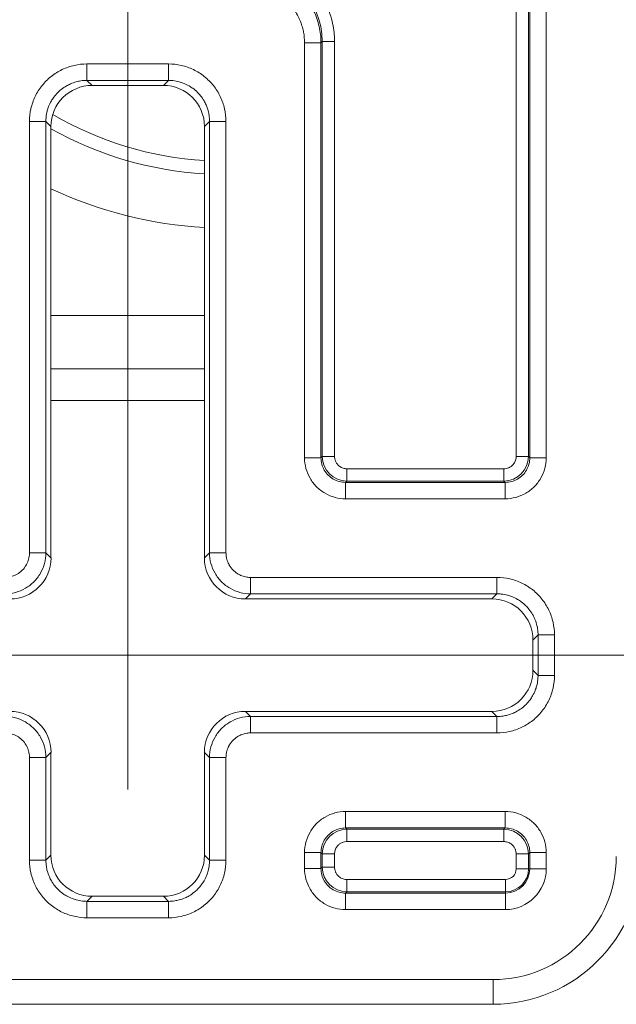
# Model space of a CAD drawing. Units: inches. Extents: x 0.3 to 84.8, y 1.5 to 53.5.
# Drawn here: x 74.6 to 75.3, y 19.9 to 21.1 of the extents above; entities that cross this region are included whole.
import ezdxf

# ---------------------------------------------------------------- set-up
doc = ezdxf.new("R2010")
doc.units = ezdxf.units.IN
doc.header["$LTSCALE"] = 2.5
doc.header["$MEASUREMENT"] = 0
for name, color, linetype, lineweight in [('Dimension (ANSI)', 7, 'Continuous', 9), ('Visible (ANSI)', 7, 'Continuous', 18), ('Visible Narrow (ANSI)', 7, 'Continuous', 5)]:
    doc.layers.add(name, color=color, linetype=linetype, lineweight=lineweight)
doc.styles.add('Note Text (ANSI)', font='arial.ttf')
doc.dimstyles.new('.XX', dxfattribs={"dimscale": 2.5, "dimtxt": 0.095, "dimasz": 0.125, "dimexe": 0.1875, "dimexo": 0.0625, "dimgap": 0.0625, "dimtad": 0, "dimtih": 1, "dimtoh": 1, "dimrnd": 1e-08, "dimzin": 0, "dimdsep": 46, "dimtxsty": 'Note Text (ANSI)', "dimblk": 'Filled-1', "dimcen": 0.09, "dimdle": 0.45, "dimclrd": 256, "dimclre": 256, "dimclrt": 256, "dimadec": 0, "dimazin": 1, "dimtfac": 1.263158, "dimtofl": 0, "dimtmove": 0, "dimatfit": 3, "dimfxl": 1, "dimtolj": 1, "dimtzin": 4, "dimlwd": -1, "dimlwe": -1, "dimarcsym": 0})

# ---------------------------------------------------------------- blocks, each defined once
blk = doc.blocks.new('Filled-1')
at = {"color": 0}
for p, q in [((0, 0), (-1, 0.25)), ((-1, 0.25), (-1, -0.25)), ((-1, 0), (0, 0)), ((-1, -0.25), (0, 0))]:
    blk.add_line(p, q, dxfattribs=at)
at = {"color": 0, "flags": 128}
blk.add_lwpolyline([(-1, -0.25), (0, 0), (-1, 0.25), (-1, -0.25)], dxfattribs=at)
at = {"color": 0}
blk.add_solid([(-1, -0.25), (0, 0), (-1, 0.25), (-1, -0.25)], dxfattribs=at)
blk = doc.blocks.new('*D52')
at = {"layer": 'Defpoints', "color": 0, "transparency": 16777216}
for p in [(74.7319, 33.6459), (69.1069, 20.0209), (74.7319, 20.0209)]:
    blk.add_point(p, dxfattribs=at)
at = {"layer": 'Dimension (ANSI)', "transparency": 16777216}
for p, q in [((69.1069, 20.1772), (69.1069, 34.1147)), ((74.7319, 20.1772), (74.7319, 34.1147)), ((69.4194, 33.6459), (71.4547, 33.6459)), ((74.4194, 33.6459), (72.3841, 33.6459))]:
    blk.add_line(p, q, dxfattribs=at)
at = {"layer": 'Dimension (ANSI)', "transparency": 16777216, "xscale": 0.3125, "yscale": 0.3125, "zscale": 0.3125, "rotation": 180}
blk.add_blockref('Filled-1', (69.1069, 33.6459), dxfattribs=at)
at = {"layer": 'Dimension (ANSI)', "transparency": 16777216, "xscale": 0.3125, "yscale": 0.3125, "zscale": 0.3125}
blk.add_blockref('Filled-1', (74.7319, 33.6459), dxfattribs=at)
at = {"layer": 'Dimension (ANSI)', "transparency": 16777216, "insert": (71.611, 33.7672), "char_height": 0.2375, "attachment_point": 1, "style": 'Note Text (ANSI)'}
blk.add_mtext('\\A1;5.63', dxfattribs=at)
blk = doc.blocks.new('*D53')
at = {"layer": 'Defpoints', "color": 0, "transparency": 16777216}
for p in [(68.6073, 32.3656), (68.6073, 20.3406), (80.6698, 20.3406)]:
    blk.add_point(p, dxfattribs=at)
at = {"layer": 'Dimension (ANSI)', "transparency": 16777216}
for p, q in [((68.7635, 32.3656), (81.1385, 32.3656)), ((80.6698, 32.0531), (80.6698, 28.0394)), ((80.6698, 20.6531), (80.6698, 27.4842)), ((68.7635, 20.3406), (81.1385, 20.3406))]:
    blk.add_line(p, q, dxfattribs=at)
at = {"layer": 'Dimension (ANSI)', "transparency": 16777216, "xscale": 0.3125, "yscale": 0.3125, "zscale": 0.3125}
for p, rotation in [((80.6698, 32.3656), 90), ((80.6698, 20.3406), 270)]:
    blk.add_blockref('Filled-1', p, dxfattribs=dict(at, rotation=rotation))
at = {"layer": 'Dimension (ANSI)', "transparency": 16777216, "insert": (80.2802, 27.8831), "char_height": 0.2375, "attachment_point": 1, "style": 'Note Text (ANSI)'}
blk.add_mtext('\\A1;12.03', dxfattribs=at)

msp = doc.modelspace()

# ---------------------------------------------------------------- linework, layer by layer
at = {"layer": 'Visible (ANSI)'}
for p, q in [((74.6885, 21.034), (74.7754, 21.034)), ((74.6385, 20.459), (74.6385, 20.984)), ((74.8254, 20.984), (74.8254, 20.459)), ((74.8254, 20.6506), (74.6385, 20.6506)), ((74.8754, 20.409), (75.1754, 20.409)), ((75.2254, 20.359), (75.2254, 20.3221)), ((75.1754, 20.2721), (74.8754, 20.2721)), ((74.6385, 20.0971), (74.6385, 20.2221)), ((74.8254, 20.2221), (74.8254, 20.0971)), ((74.7754, 20.0471), (74.6885, 20.0471)), ((74.2869, 19.9156), (75.1769, 19.9156))]:
    msp.add_line(p, q, dxfattribs=at)
msp.add_arc((75.1769, 20.0956), 0.18, 270, 0, dxfattribs=at)
for centre, major_axis in [((74.6885, 20.984), (-0.0354, 0.0354)), ((74.7754, 20.984), (0.0354, 0.0354)), ((74.5885, 20.459), (0.0354, -0.0354)), ((74.8754, 20.459), (-0.0354, -0.0354)), ((75.1754, 20.359), (0.0354, 0.0354)), ((75.1754, 20.3221), (0.0354, -0.0354)), ((74.5885, 20.2221), (0.0354, 0.0354)), ((74.8754, 20.2221), (-0.0354, 0.0354)), ((74.6885, 20.0971), (-0.0354, -0.0354)), ((74.7754, 20.0971), (0.0354, -0.0354))]:
    msp.add_ellipse(centre, major_axis=major_axis, ratio=0.999695, start_param=5.497939, end_param=7.068431, dxfattribs=at)
at = {"layer": 'Visible Narrow (ANSI)'}
for p, q in [((75.205, 21.8286), (75.205, 20.5825)), ((75.22, 21.8286), (75.22, 20.5825)), ((75.2216, 21.8302), (75.2216, 20.5809)), ((75.2416, 21.8302), (75.2416, 20.5809)), ((74.9473, 20.5809), (74.9473, 21.0859)), ((74.9673, 21.0859), (74.9473, 21.0859)), ((74.9689, 21.0875), (74.9673, 21.0859)), ((74.9673, 20.5809), (74.9673, 21.0859)), ((74.9689, 20.5825), (74.9689, 21.0875)), ((74.9839, 21.0875), (74.9689, 21.0875)), ((74.9839, 20.5825), (74.9839, 21.0875)), ((74.6823, 21.0602), (74.7816, 21.0602)), ((74.6823, 21.0402), (74.6823, 21.0602)), ((74.7816, 21.0402), (74.7816, 21.0602)), ((74.6823, 21.0402), (74.7816, 21.0402)), ((74.6885, 21.034), (74.6823, 21.0402)), ((74.7754, 21.034), (74.7816, 21.0402)), ((74.6123, 20.4652), (74.6123, 20.9902)), ((74.6323, 20.9902), (74.6123, 20.9902)), ((74.6126, 20.997), (74.6126, 20.997)), ((74.6323, 20.4652), (74.6323, 20.9902)), ((74.6385, 20.984), (74.6323, 20.9902)), ((74.8254, 20.984), (74.8316, 20.9902)), ((74.8316, 20.9902), (74.8516, 20.9902)), ((74.8316, 20.9902), (74.8316, 20.4652)), ((74.8516, 20.9902), (74.8516, 20.4652)), ((74.8254, 20.7539), (74.6385, 20.7539)), ((74.8254, 20.6891), (74.6385, 20.6891)), ((74.9673, 20.5809), (74.9473, 20.5809)), ((74.9673, 20.5809), (74.9689, 20.5825)), ((74.9839, 20.5825), (74.9689, 20.5825)), ((75.205, 20.5825), (75.22, 20.5825)), ((75.2216, 20.5809), (75.22, 20.5825)), ((75.2216, 20.5809), (75.2416, 20.5809)), ((74.9988, 20.5675), (74.9988, 20.5525)), ((75.19, 20.5675), (74.9988, 20.5675)), ((75.19, 20.5675), (75.19, 20.5525)), ((74.9973, 20.5509), (74.9988, 20.5525)), ((75.1916, 20.5509), (74.9973, 20.5509)), ((74.9973, 20.5509), (74.9973, 20.5309)), ((75.19, 20.5525), (74.9988, 20.5525)), ((75.1916, 20.5509), (75.19, 20.5525)), ((75.1916, 20.5509), (75.1916, 20.5309)), ((75.1916, 20.5309), (74.9973, 20.5309)), ((74.6323, 20.4652), (74.6123, 20.4652)), ((74.6323, 20.4652), (74.6385, 20.459)), ((74.8254, 20.459), (74.8316, 20.4652)), ((74.8316, 20.4652), (74.8516, 20.4652)), ((74.8816, 20.4352), (75.1816, 20.4352)), ((74.8816, 20.4152), (74.8816, 20.4352)), ((75.1816, 20.4152), (75.1816, 20.4352)), ((74.8754, 20.409), (74.8816, 20.4152)), ((74.8816, 20.4152), (75.1816, 20.4152)), ((75.1754, 20.409), (75.1816, 20.4152)), ((75.2254, 20.359), (75.2316, 20.3652)), ((75.2316, 20.3652), (75.2516, 20.3652)), ((75.2316, 20.3652), (75.2316, 20.3159)), ((75.2516, 20.3652), (75.2516, 20.3159)), ((75.2254, 20.3221), (75.2316, 20.3159)), ((75.2316, 20.3159), (75.2516, 20.3159)), ((74.8816, 20.2659), (74.8754, 20.2721)), ((75.1754, 20.2721), (75.1816, 20.2659)), ((75.1816, 20.2659), (74.8816, 20.2659)), ((74.8816, 20.2659), (74.8816, 20.2459)), ((75.1816, 20.2659), (75.1816, 20.2459)), ((75.1816, 20.2459), (74.8816, 20.2459)), ((74.6385, 20.2221), (74.6323, 20.2159)), ((74.8316, 20.2159), (74.8254, 20.2221)), ((74.6123, 20.0909), (74.6123, 20.2159)), ((74.6323, 20.2159), (74.6123, 20.2159)), ((74.6323, 20.0909), (74.6323, 20.2159)), ((74.8316, 20.2159), (74.8516, 20.2159)), ((74.8316, 20.2159), (74.8316, 20.0909)), ((74.8516, 20.2159), (74.8516, 20.0909)), ((74.9973, 20.1502), (75.1916, 20.1502)), ((74.9973, 20.1302), (74.9973, 20.1502)), ((75.1916, 20.1302), (75.1916, 20.1502)), ((74.9973, 20.1302), (75.1916, 20.1302)), ((74.9973, 20.1302), (74.9988, 20.1286)), ((74.9988, 20.1286), (75.19, 20.1286)), ((74.9988, 20.1136), (74.9988, 20.1286)), ((75.1916, 20.1302), (75.19, 20.1286)), ((75.19, 20.1136), (75.19, 20.1286)), ((74.9988, 20.1136), (75.19, 20.1136)), ((74.9473, 20.0809), (74.9473, 20.1002)), ((74.9673, 20.1002), (74.9473, 20.1002)), ((74.9673, 20.0809), (74.9673, 20.1002)), ((74.9673, 20.1002), (74.9689, 20.0986)), ((75.2216, 20.1002), (75.22, 20.0986)), ((75.2216, 20.1002), (75.2416, 20.1002)), ((75.2216, 20.1002), (75.2216, 20.0806)), ((75.2416, 20.1002), (75.2416, 20.0806)), ((74.6323, 20.0909), (74.6123, 20.0909)), ((74.6385, 20.0971), (74.6323, 20.0909)), ((74.8254, 20.0971), (74.8316, 20.0909)), ((74.8316, 20.0909), (74.8516, 20.0909)), ((74.9689, 20.0825), (74.9689, 20.0986)), ((74.9839, 20.0986), (74.9689, 20.0986)), ((74.9839, 20.0825), (74.9839, 20.0986)), ((75.205, 20.0986), (75.205, 20.0806)), ((75.205, 20.0986), (75.22, 20.0986)), ((75.22, 20.0986), (75.22, 20.0806)), ((74.9673, 20.0809), (74.9473, 20.0809)), ((74.9673, 20.0809), (74.9689, 20.0825)), ((74.9839, 20.0825), (74.9689, 20.0825)), ((75.205, 20.0806), (75.22, 20.0806)), ((75.2216, 20.0806), (75.22, 20.0806)), ((75.2216, 20.0806), (75.2416, 20.0806)), ((75.1919, 20.0675), (74.9988, 20.0675)), ((74.9988, 20.0675), (74.9988, 20.0525)), ((75.1919, 20.0675), (75.1919, 20.0525)), ((74.9973, 20.0509), (74.9988, 20.0525)), ((75.1919, 20.0525), (74.9988, 20.0525)), ((75.1919, 20.0509), (75.1919, 20.0525)), ((74.6885, 20.0471), (74.6823, 20.0409)), ((74.7816, 20.0409), (74.6823, 20.0409)), ((74.6823, 20.0409), (74.6823, 20.0209)), ((74.7754, 20.0471), (74.7816, 20.0409)), ((74.7816, 20.0409), (74.7816, 20.0209)), ((74.9973, 20.0509), (74.9973, 20.0309)), ((75.1919, 20.0509), (74.9973, 20.0509)), ((75.1919, 20.0509), (75.1919, 20.0309)), ((75.1919, 20.0309), (74.9973, 20.0309)), ((74.7816, 20.0209), (74.6823, 20.0209)), ((74.2869, 19.9456), (75.1769, 19.9456)), ((75.1769, 19.9156), (75.1769, 19.9456))]:
    msp.add_line(p, q, dxfattribs=at)
for centre, radius, start, end in [((74.8517, 21.3611), 0.4194, 239.7908, 266.4044), ((74.8517, 21.3611), 0.4355, 240.6894, 266.5374), ((74.8517, 21.3611), 0.5005, 244.7878, 266.9875), ((75.1769, 20.0956), 0.15, 270, 0), ((75.1919, 20.0806), 0.0497, 270, 0), ((75.1919, 20.0806), 0.0297, 270, 0), ((75.1919, 20.0806), 0.0281, 270, 0), ((75.1919, 20.0806), 0.0131, 270, 0)]:
    msp.add_arc(centre, radius, start, end, dxfattribs=at)
for centre, major_axis, ratio, start_param, end_param in [((74.8788, 21.0875), (-0.0637, -0.0637), 0.999594, 2.356353, 3.926845), ((74.9989, 20.5825), (-0.0212, 0.0212), 0.999924, 0.785497, 2.356096), ((75.19, 20.5825), (-0.0212, -0.0212), 0.999924, 0.785497, 2.356096), ((74.9989, 20.0986), (0.0212, 0.0212), 0.999924, 0.785497, 2.356096), ((75.19, 20.0986), (0.0212, -0.0212), 0.999924, 0.785497, 2.356096), ((74.9989, 20.0825), (-0.0212, 0.0212), 0.999924, 0.785497, 2.356096)]:
    msp.add_ellipse(centre, major_axis=major_axis, ratio=ratio, start_param=start_param, end_param=end_param, dxfattribs=at)
for points in [[(74.9839, 21.0875), (74.9839, 21.0901), (74.9837, 21.0959), (74.9823, 21.1064), (74.9795, 21.1182), (74.9749, 21.1307), (74.9682, 21.1433), (74.9595, 21.1553), (74.949, 21.1661), (74.9371, 21.1753), (74.9244, 21.1825), (74.9115, 21.1876), (74.8992, 21.1907), (74.888, 21.1923), (74.8817, 21.1925), (74.8789, 21.1925)], [(74.9673, 21.0859), (74.9673, 21.0926), (74.9658, 21.1061), (74.959, 21.1253), (74.9482, 21.1425), (74.9339, 21.1569), (74.9167, 21.1677), (74.8975, 21.1744), (74.884, 21.1759), (74.8773, 21.1759)], [(74.6123, 20.9902), (74.6123, 20.9955), (74.6134, 21.0058), (74.6187, 21.0209), (74.6271, 21.0342), (74.6383, 21.0454), (74.6517, 21.0538), (74.6668, 21.0591), (74.677, 21.0602), (74.6823, 21.0602)], [(74.7816, 21.0602), (74.7869, 21.0602), (74.7972, 21.0591), (74.8122, 21.0538), (74.8256, 21.0454), (74.8368, 21.0342), (74.8452, 21.0208), (74.8504, 21.0057), (74.8516, 20.9955), (74.8516, 20.9902)], [(74.9973, 20.5309), (74.9928, 20.5309), (74.9843, 20.532), (74.972, 20.5371), (74.9615, 20.5451), (74.9535, 20.5556), (74.9484, 20.5678), (74.9473, 20.5764), (74.9473, 20.5809)], [(74.9973, 20.5509), (74.9946, 20.5509), (74.9894, 20.5516), (74.9821, 20.5546), (74.9758, 20.5594), (74.971, 20.5657), (74.968, 20.573), (74.9673, 20.5783), (74.9673, 20.5809)], [(75.2416, 20.5809), (75.2416, 20.5765), (75.2404, 20.5679), (75.2354, 20.5556), (75.2274, 20.5452), (75.2169, 20.5371), (75.2047, 20.5321), (75.1961, 20.5309), (75.1916, 20.5309)], [(75.2216, 20.5809), (75.2216, 20.5783), (75.2209, 20.573), (75.2179, 20.5657), (75.213, 20.5594), (75.2068, 20.5546), (75.1995, 20.5516), (75.1942, 20.5509), (75.1916, 20.5509)], [(74.5823, 20.4152), (74.5866, 20.4152), (74.5954, 20.4164), (74.6076, 20.4214), (74.618, 20.4295), (74.6261, 20.4399), (74.6311, 20.4521), (74.6323, 20.4608), (74.6323, 20.4652)], [(74.8316, 20.4652), (74.8316, 20.4608), (74.8327, 20.4521), (74.8378, 20.4399), (74.8458, 20.4295), (74.8563, 20.4214), (74.8685, 20.4164), (74.8772, 20.4152), (74.8816, 20.4152)], [(75.1816, 20.4352), (75.1869, 20.4352), (75.1972, 20.4341), (75.2122, 20.4288), (75.2256, 20.4204), (75.2368, 20.4092), (75.2452, 20.3958), (75.2504, 20.3807), (75.2516, 20.3705), (75.2516, 20.3652)], [(75.2516, 20.3159), (75.2516, 20.3106), (75.2504, 20.3003), (75.2452, 20.2853), (75.2368, 20.2719), (75.2256, 20.2607), (75.2122, 20.2523), (75.1971, 20.247), (75.1868, 20.2459), (75.1816, 20.2459)], [(74.6323, 20.2159), (74.6323, 20.2203), (74.6311, 20.229), (74.6261, 20.2412), (74.618, 20.2517), (74.6076, 20.2597), (74.5954, 20.2648), (74.5866, 20.2659), (74.5823, 20.2659)], [(74.8816, 20.2659), (74.8772, 20.2659), (74.8685, 20.2648), (74.8563, 20.2597), (74.8458, 20.2517), (74.8378, 20.2412), (74.8327, 20.229), (74.8316, 20.2203), (74.8316, 20.2159)], [(74.9473, 20.1002), (74.9473, 20.1047), (74.9484, 20.1132), (74.9535, 20.1255), (74.9615, 20.136), (74.9719, 20.144), (74.9842, 20.1491), (74.9928, 20.1502), (74.9973, 20.1502)], [(75.1916, 20.1502), (75.196, 20.1502), (75.2046, 20.1491), (75.2169, 20.144), (75.2273, 20.136), (75.2354, 20.1255), (75.2404, 20.1133), (75.2416, 20.1047), (75.2416, 20.1002)], [(74.9673, 20.1002), (74.9673, 20.1028), (74.968, 20.1081), (74.971, 20.1154), (74.9758, 20.1217), (74.9821, 20.1265), (74.9894, 20.1295), (74.9946, 20.1302), (74.9973, 20.1302)], [(75.1916, 20.1302), (75.1942, 20.1302), (75.1994, 20.1295), (75.2068, 20.1265), (75.213, 20.1217), (75.2179, 20.1154), (75.2209, 20.1081), (75.2216, 20.1028), (75.2216, 20.1002)], [(74.6823, 20.0209), (74.677, 20.0209), (74.6667, 20.0221), (74.6516, 20.0273), (74.6383, 20.0357), (74.6271, 20.0469), (74.6187, 20.0603), (74.6134, 20.0754), (74.6123, 20.0856), (74.6123, 20.0909)], [(74.8516, 20.0909), (74.8516, 20.0856), (74.8504, 20.0753), (74.8452, 20.0603), (74.8368, 20.0469), (74.8256, 20.0357), (74.8122, 20.0273), (74.7971, 20.022), (74.7868, 20.0209), (74.7816, 20.0209)], [(74.9973, 20.0309), (74.9928, 20.0309), (74.9843, 20.032), (74.972, 20.0371), (74.9615, 20.0451), (74.9535, 20.0556), (74.9484, 20.0678), (74.9473, 20.0764), (74.9473, 20.0809)], [(74.9973, 20.0509), (74.9946, 20.0509), (74.9894, 20.0516), (74.9821, 20.0546), (74.9758, 20.0594), (74.971, 20.0657), (74.968, 20.073), (74.9673, 20.0783), (74.9673, 20.0809)]]:
    msp.add_open_spline(points, degree=3, dxfattribs=at)
for points, knots in [([(74.9473, 21.0859), (74.9473, 21.0903), (74.9469, 21.0946), (74.9461, 21.0988), (74.9459, 21.0997), (74.9457, 21.1006), (74.9455, 21.1014), (74.9445, 21.1061), (74.9429, 21.1107), (74.9409, 21.1151), (74.9407, 21.1155), (74.9405, 21.1159), (74.9404, 21.1163), (74.9381, 21.121), (74.9353, 21.1255), (74.932, 21.1296), (74.9287, 21.1337), (74.925, 21.1374), (74.9209, 21.1407), (74.9205, 21.141), (74.9201, 21.1413), (74.9197, 21.1416), (74.9159, 21.1445), (74.9119, 21.147), (74.9076, 21.149), (74.9067, 21.1494), (74.9058, 21.1498), (74.9049, 21.1502), (74.901, 21.1519), (74.8969, 21.1532), (74.8928, 21.1542), (74.8913, 21.1545), (74.8899, 21.1548), (74.8884, 21.155), (74.8848, 21.1556), (74.8811, 21.1559), (74.8773, 21.1559)], [0, 0, 0, 0, 0.118147, 0.118147, 0.118147, 0.142857, 0.142857, 0.142857, 0.274233, 0.274233, 0.274233, 0.285714, 0.285714, 0.285714, 0.428571, 0.428571, 0.428571, 0.571429, 0.571429, 0.571429, 0.585851, 0.585851, 0.585851, 0.714286, 0.714286, 0.714286, 0.741677, 0.741677, 0.741677, 0.857143, 0.857143, 0.857143, 0.898014, 0.898014, 0.898014, 1, 1, 1, 1]), ([(74.6323, 20.9902), (74.6323, 20.992), (74.6324, 20.9938), (74.6328, 20.9981), (74.6333, 21.0007), (74.6344, 21.0049), (74.635, 21.0066), (74.6366, 21.0107), (74.6377, 21.013), (74.6399, 21.0168), (74.6409, 21.0183), (74.6434, 21.0218), (74.6451, 21.0238), (74.6482, 21.0269), (74.6495, 21.0281), (74.6529, 21.0308), (74.6551, 21.0322), (74.6588, 21.0344), (74.6605, 21.0352), (74.6645, 21.037), (74.6669, 21.0379), (74.6711, 21.039), (74.6729, 21.0394), (74.6772, 21.04), (74.6797, 21.0402), (74.6823, 21.0402)], [0, 0, 0, 0, 0.067956, 0.067956, 0.166667, 0.166667, 0.235231, 0.235231, 0.333333, 0.333333, 0.401886, 0.401886, 0.5, 0.5, 0.568958, 0.568958, 0.666667, 0.666667, 0.735608, 0.735608, 0.833333, 0.833333, 0.902815, 0.902815, 1, 1, 1, 1]), ([(74.7816, 21.0402), (74.7834, 21.0402), (74.7851, 21.0401), (74.7895, 21.0397), (74.792, 21.0392), (74.7963, 21.0381), (74.798, 21.0375), (74.802, 21.0359), (74.8044, 21.0348), (74.8082, 21.0326), (74.8097, 21.0316), (74.8132, 21.0291), (74.8151, 21.0274), (74.8182, 21.0243), (74.8194, 21.023), (74.8222, 21.0196), (74.8236, 21.0174), (74.8258, 21.0137), (74.8266, 21.012), (74.8284, 21.008), (74.8292, 21.0056), (74.8304, 21.0014), (74.8307, 20.9996), (74.8314, 20.9953), (74.8316, 20.9928), (74.8316, 20.9902)], [0, 0, 0, 0, 0.067956, 0.067956, 0.166667, 0.166667, 0.235231, 0.235231, 0.333333, 0.333333, 0.401886, 0.401886, 0.5, 0.5, 0.568958, 0.568958, 0.666667, 0.666667, 0.735608, 0.735608, 0.833333, 0.833333, 0.902815, 0.902815, 1, 1, 1, 1]), ([(74.9988, 20.5675), (74.9981, 20.5675), (74.9974, 20.5675), (74.9959, 20.5677), (74.9951, 20.5679), (74.9935, 20.5684), (74.9927, 20.5688), (74.9913, 20.5695), (74.9907, 20.5699), (74.9893, 20.5709), (74.9885, 20.5715), (74.9874, 20.5727), (74.9871, 20.5732), (74.9861, 20.5746), (74.9855, 20.5756), (74.9849, 20.577), (74.9847, 20.5775), (74.9842, 20.5791), (74.984, 20.5803), (74.9839, 20.5818), (74.9839, 20.5822), (74.9839, 20.5825)], [0.0000001, 0.0000001, 0.0000001, 0.0000001, 0.0926788, 0.0926788, 0.2000001, 0.2000001, 0.3105238, 0.3105238, 0.4000001, 0.4000001, 0.5257881, 0.5257881, 0.6000001, 0.6000001, 0.7409586, 0.7409586, 0.8, 0.8, 0.9581218, 0.9581218, 1, 1, 1, 1]), ([(75.205, 20.5825), (75.205, 20.5818), (75.205, 20.5811), (75.2047, 20.5796), (75.2046, 20.5788), (75.2041, 20.5772), (75.2037, 20.5764), (75.203, 20.5749), (75.2026, 20.5743), (75.2016, 20.5729), (75.2009, 20.5722), (75.1998, 20.5711), (75.1993, 20.5707), (75.1979, 20.5697), (75.1969, 20.5691), (75.1955, 20.5685), (75.195, 20.5683), (75.1934, 20.5678), (75.1922, 20.5676), (75.1907, 20.5675), (75.1903, 20.5675), (75.19, 20.5675)], [0.0000001, 0.0000001, 0.0000001, 0.0000001, 0.0926788, 0.0926788, 0.2000001, 0.2000001, 0.3105238, 0.3105238, 0.4000001, 0.4000001, 0.5257881, 0.5257881, 0.6000001, 0.6000001, 0.7409586, 0.7409586, 0.8, 0.8, 0.9581218, 0.9581218, 1, 1, 1, 1]), ([(74.5823, 20.4352), (74.5838, 20.4352), (74.5853, 20.4353), (74.5868, 20.4356), (74.5879, 20.4357), (74.5889, 20.4359), (74.59, 20.4362), (74.5919, 20.4367), (74.5937, 20.4374), (74.5955, 20.4383), (74.5961, 20.4386), (74.5967, 20.4389), (74.5973, 20.4392), (74.5993, 20.4404), (74.6013, 20.4419), (74.603, 20.4435), (74.6032, 20.4437), (74.6033, 20.4438), (74.6035, 20.444), (74.6053, 20.4458), (74.607, 20.448), (74.6083, 20.4502), (74.6084, 20.4504), (74.6085, 20.4506), (74.6086, 20.4508), (74.6097, 20.4529), (74.6106, 20.4552), (74.6113, 20.4575), (74.6114, 20.4581), (74.6116, 20.4587), (74.6117, 20.4593), (74.6121, 20.4613), (74.6123, 20.4632), (74.6123, 20.4652)], [0.0000001, 0.0000001, 0.0000001, 0.0000001, 0.0967894, 0.0967894, 0.0967894, 0.1666667, 0.1666667, 0.1666667, 0.2919295, 0.2919295, 0.2919295, 0.3333334, 0.3333334, 0.3333334, 0.4857351, 0.4857351, 0.4857351, 0.5, 0.5, 0.5, 0.6666667, 0.6666667, 0.6666667, 0.6793579, 0.6793579, 0.6793579, 0.8333333, 0.8333333, 0.8333333, 0.8737964, 0.8737964, 0.8737964, 1, 1, 1, 1]), ([(74.8516, 20.4652), (74.8516, 20.4632), (74.8518, 20.4613), (74.8522, 20.4593), (74.8523, 20.4587), (74.8524, 20.4581), (74.8526, 20.4575), (74.8532, 20.4552), (74.8541, 20.4529), (74.8553, 20.4508), (74.8554, 20.4506), (74.8555, 20.4504), (74.8556, 20.4502), (74.8569, 20.448), (74.8585, 20.4458), (74.8604, 20.444), (74.8605, 20.4438), (74.8607, 20.4437), (74.8609, 20.4435), (74.8626, 20.4419), (74.8645, 20.4404), (74.8666, 20.4392), (74.8672, 20.4389), (74.8678, 20.4386), (74.8683, 20.4383), (74.8701, 20.4374), (74.872, 20.4367), (74.8739, 20.4362), (74.8749, 20.4359), (74.876, 20.4357), (74.877, 20.4356), (74.8785, 20.4353), (74.88, 20.4352), (74.8816, 20.4352)], [0, 0, 0, 0, 0.126204, 0.126204, 0.126204, 0.166667, 0.166667, 0.166667, 0.320642, 0.320642, 0.320642, 0.333333, 0.333333, 0.333333, 0.5, 0.5, 0.5, 0.514265, 0.514265, 0.514265, 0.666667, 0.666667, 0.666667, 0.708071, 0.708071, 0.708071, 0.833333, 0.833333, 0.833333, 0.903211, 0.903211, 0.903211, 1, 1, 1, 1]), ([(75.1816, 20.4152), (75.1834, 20.4152), (75.1851, 20.4151), (75.1895, 20.4147), (75.192, 20.4142), (75.1963, 20.4131), (75.198, 20.4125), (75.202, 20.4109), (75.2044, 20.4098), (75.2082, 20.4076), (75.2097, 20.4066), (75.2132, 20.4041), (75.2151, 20.4024), (75.2182, 20.3993), (75.2194, 20.398), (75.2222, 20.3946), (75.2236, 20.3924), (75.2258, 20.3887), (75.2266, 20.387), (75.2284, 20.383), (75.2292, 20.3806), (75.2304, 20.3764), (75.2307, 20.3746), (75.2314, 20.3703), (75.2316, 20.3678), (75.2316, 20.3652)], [0, 0, 0, 0, 0.067956, 0.067956, 0.166667, 0.166667, 0.235231, 0.235231, 0.333333, 0.333333, 0.401886, 0.401886, 0.5, 0.5, 0.568958, 0.568958, 0.666667, 0.666667, 0.735608, 0.735608, 0.833333, 0.833333, 0.902815, 0.902815, 1, 1, 1, 1]), ([(75.2316, 20.3159), (75.2316, 20.3141), (75.2315, 20.3123), (75.231, 20.308), (75.2306, 20.3055), (75.2294, 20.3012), (75.2289, 20.2995), (75.2273, 20.2954), (75.2262, 20.2931), (75.224, 20.2893), (75.223, 20.2878), (75.2204, 20.2843), (75.2188, 20.2824), (75.2157, 20.2793), (75.2143, 20.2781), (75.2109, 20.2753), (75.2088, 20.2739), (75.205, 20.2717), (75.2034, 20.2709), (75.1994, 20.2691), (75.197, 20.2683), (75.1927, 20.2671), (75.191, 20.2668), (75.1867, 20.2661), (75.1841, 20.2659), (75.1816, 20.2659)], [0, 0, 0, 0, 0.067956, 0.067956, 0.166667, 0.166667, 0.235231, 0.235231, 0.333333, 0.333333, 0.401886, 0.401886, 0.5, 0.5, 0.568958, 0.568958, 0.666667, 0.666667, 0.735608, 0.735608, 0.833333, 0.833333, 0.902815, 0.902815, 1, 1, 1, 1]), ([(74.6123, 20.2159), (74.6123, 20.2179), (74.6121, 20.2199), (74.6117, 20.2218), (74.6116, 20.2224), (74.6114, 20.223), (74.6113, 20.2236), (74.6106, 20.2259), (74.6097, 20.2282), (74.6086, 20.2304), (74.6085, 20.2305), (74.6084, 20.2307), (74.6083, 20.2309), (74.607, 20.2332), (74.6053, 20.2353), (74.6035, 20.2371), (74.6033, 20.2373), (74.6032, 20.2374), (74.603, 20.2376), (74.6013, 20.2393), (74.5993, 20.2407), (74.5973, 20.2419), (74.5967, 20.2422), (74.5961, 20.2425), (74.5955, 20.2428), (74.5937, 20.2437), (74.5919, 20.2444), (74.59, 20.2449), (74.5889, 20.2452), (74.5879, 20.2454), (74.5868, 20.2456), (74.5853, 20.2458), (74.5838, 20.2459), (74.5823, 20.2459)], [0, 0, 0, 0, 0.126204, 0.126204, 0.126204, 0.166667, 0.166667, 0.166667, 0.320642, 0.320642, 0.320642, 0.333333, 0.333333, 0.333333, 0.5, 0.5, 0.5, 0.514265, 0.514265, 0.514265, 0.666667, 0.666667, 0.666667, 0.708071, 0.708071, 0.708071, 0.833333, 0.833333, 0.833333, 0.903211, 0.903211, 0.903211, 1, 1, 1, 1]), ([(74.8816, 20.2459), (74.88, 20.2459), (74.8785, 20.2458), (74.877, 20.2456), (74.876, 20.2454), (74.8749, 20.2452), (74.8739, 20.2449), (74.872, 20.2444), (74.8701, 20.2437), (74.8683, 20.2428), (74.8678, 20.2425), (74.8672, 20.2422), (74.8666, 20.2419), (74.8645, 20.2407), (74.8626, 20.2393), (74.8609, 20.2376), (74.8607, 20.2374), (74.8605, 20.2373), (74.8604, 20.2371), (74.8585, 20.2353), (74.8569, 20.2332), (74.8556, 20.2309), (74.8555, 20.2307), (74.8554, 20.2305), (74.8553, 20.2304), (74.8541, 20.2282), (74.8532, 20.2259), (74.8526, 20.2236), (74.8524, 20.223), (74.8523, 20.2224), (74.8522, 20.2218), (74.8518, 20.2199), (74.8516, 20.2179), (74.8516, 20.2159)], [0.0000001, 0.0000001, 0.0000001, 0.0000001, 0.0967894, 0.0967894, 0.0967894, 0.1666667, 0.1666667, 0.1666667, 0.2919295, 0.2919295, 0.2919295, 0.3333334, 0.3333334, 0.3333334, 0.4857351, 0.4857351, 0.4857351, 0.5, 0.5, 0.5, 0.6666667, 0.6666667, 0.6666667, 0.6793579, 0.6793579, 0.6793579, 0.8333333, 0.8333333, 0.8333333, 0.8737964, 0.8737964, 0.8737964, 1, 1, 1, 1]), ([(74.9839, 20.0986), (74.9839, 20.0994), (74.9839, 20.1001), (74.9841, 20.1016), (74.9843, 20.1024), (74.9848, 20.104), (74.9851, 20.1048), (74.9859, 20.1062), (74.9862, 20.1068), (74.9872, 20.1082), (74.9879, 20.109), (74.9891, 20.11), (74.9895, 20.1104), (74.9909, 20.1114), (74.9919, 20.112), (74.9934, 20.1126), (74.9938, 20.1128), (74.9955, 20.1133), (74.9966, 20.1135), (74.9982, 20.1136), (74.9985, 20.1136), (74.9988, 20.1136)], [0.0000001, 0.0000001, 0.0000001, 0.0000001, 0.0926788, 0.0926788, 0.2000001, 0.2000001, 0.3105238, 0.3105238, 0.4000001, 0.4000001, 0.5257881, 0.5257881, 0.6000001, 0.6000001, 0.7409586, 0.7409586, 0.8, 0.8, 0.9581218, 0.9581218, 1, 1, 1, 1]), ([(75.19, 20.1136), (75.1907, 20.1136), (75.1914, 20.1136), (75.1929, 20.1134), (75.1937, 20.1132), (75.1953, 20.1127), (75.1961, 20.1124), (75.1975, 20.1116), (75.1982, 20.1112), (75.1996, 20.1102), (75.2003, 20.1096), (75.2014, 20.1084), (75.2018, 20.1079), (75.2028, 20.1065), (75.2034, 20.1055), (75.204, 20.1041), (75.2042, 20.1037), (75.2047, 20.102), (75.2049, 20.1009), (75.205, 20.0993), (75.205, 20.099), (75.205, 20.0986)], [0.0000001, 0.0000001, 0.0000001, 0.0000001, 0.0926788, 0.0926788, 0.2000001, 0.2000001, 0.3105238, 0.3105238, 0.4000001, 0.4000001, 0.5257881, 0.5257881, 0.6000001, 0.6000001, 0.7409586, 0.7409586, 0.8, 0.8, 0.9581218, 0.9581218, 1, 1, 1, 1]), ([(74.6823, 20.0409), (74.6805, 20.0409), (74.6787, 20.041), (74.6744, 20.0415), (74.6718, 20.0419), (74.6676, 20.0431), (74.6659, 20.0436), (74.6618, 20.0452), (74.6595, 20.0463), (74.6557, 20.0485), (74.6542, 20.0495), (74.6507, 20.0521), (74.6487, 20.0537), (74.6456, 20.0568), (74.6444, 20.0582), (74.6417, 20.0616), (74.6402, 20.0637), (74.6381, 20.0675), (74.6372, 20.0691), (74.6355, 20.0731), (74.6346, 20.0755), (74.6335, 20.0797), (74.6331, 20.0815), (74.6325, 20.0858), (74.6323, 20.0884), (74.6323, 20.0909)], [0, 0, 0, 0, 0.067956, 0.067956, 0.166667, 0.166667, 0.235231, 0.235231, 0.333333, 0.333333, 0.401886, 0.401886, 0.5, 0.5, 0.568958, 0.568958, 0.666667, 0.666667, 0.735608, 0.735608, 0.833333, 0.833333, 0.902815, 0.902815, 1, 1, 1, 1]), ([(74.8316, 20.0909), (74.8316, 20.0891), (74.8315, 20.0873), (74.831, 20.083), (74.8306, 20.0805), (74.8294, 20.0762), (74.8289, 20.0745), (74.8273, 20.0704), (74.8262, 20.0681), (74.824, 20.0643), (74.823, 20.0628), (74.8204, 20.0593), (74.8188, 20.0574), (74.8157, 20.0543), (74.8143, 20.0531), (74.8109, 20.0503), (74.8088, 20.0489), (74.805, 20.0467), (74.8034, 20.0459), (74.7994, 20.0441), (74.797, 20.0433), (74.7927, 20.0421), (74.791, 20.0418), (74.7867, 20.0411), (74.7841, 20.0409), (74.7816, 20.0409)], [0, 0, 0, 0, 0.067956, 0.067956, 0.166667, 0.166667, 0.235231, 0.235231, 0.333333, 0.333333, 0.401886, 0.401886, 0.5, 0.5, 0.568958, 0.568958, 0.666667, 0.666667, 0.735608, 0.735608, 0.833333, 0.833333, 0.902815, 0.902815, 1, 1, 1, 1]), ([(74.9988, 20.0675), (74.9981, 20.0675), (74.9974, 20.0675), (74.9959, 20.0677), (74.9951, 20.0679), (74.9935, 20.0684), (74.9927, 20.0688), (74.9913, 20.0695), (74.9907, 20.0699), (74.9893, 20.0709), (74.9885, 20.0715), (74.9874, 20.0727), (74.9871, 20.0732), (74.9861, 20.0746), (74.9855, 20.0756), (74.9849, 20.077), (74.9847, 20.0775), (74.9842, 20.0791), (74.984, 20.0803), (74.9839, 20.0818), (74.9839, 20.0822), (74.9839, 20.0825)], [0.0000001, 0.0000001, 0.0000001, 0.0000001, 0.0926788, 0.0926788, 0.2000001, 0.2000001, 0.3105238, 0.3105238, 0.4000001, 0.4000001, 0.5257881, 0.5257881, 0.6000001, 0.6000001, 0.7409586, 0.7409586, 0.8, 0.8, 0.9581218, 0.9581218, 1, 1, 1, 1])]:
    msp.add_open_spline(points, degree=3, knots=knots, dxfattribs=at)

# ---------------------------------------------------------------- dimensions: what is measured, and where the dimension line sits
at = {"layer": 'Dimension (ANSI)'}
for base, p1, p2, angle, override, picture, middle in [((74.7319294536, 33.6459074685), (69.1069294536, 20.0209074685), (74.7319294536, 20.0209074685), 180, {"dimgap": 0.0625, "dimtih": 0, "dimtoh": 0, "dimdec": 2, "dimtol": 0, "dimlim": 0, "dimtp": 0, "dimtm": 0, "dimtdec": 2, "dimatfit": 1}, '*D52', (71.9194294536, 33.6459074685)), ((80.6697732149, 20.3405618909), (68.6072732149, 32.3655618909), (68.6072732149, 20.3405618909), 90, {"dimgap": 0.0625, "dimdec": 2, "dimtol": 0, "dimlim": 0, "dimtp": 0, "dimtm": 0, "dimtdec": 2, "dimatfit": 1}, '*D53', (80.6697732149, 27.7617795927))]:
    dim = msp.add_linear_dim(base=base, p1=p1, p2=p2, angle=angle, dimstyle='.XX', override=override, dxfattribs=at)
    dim.commit()
    dim.dimension.update_dxf_attribs({"geometry": picture, "text_midpoint": middle, "dimtype": 160})

doc.saveas('drawing.dxf')
